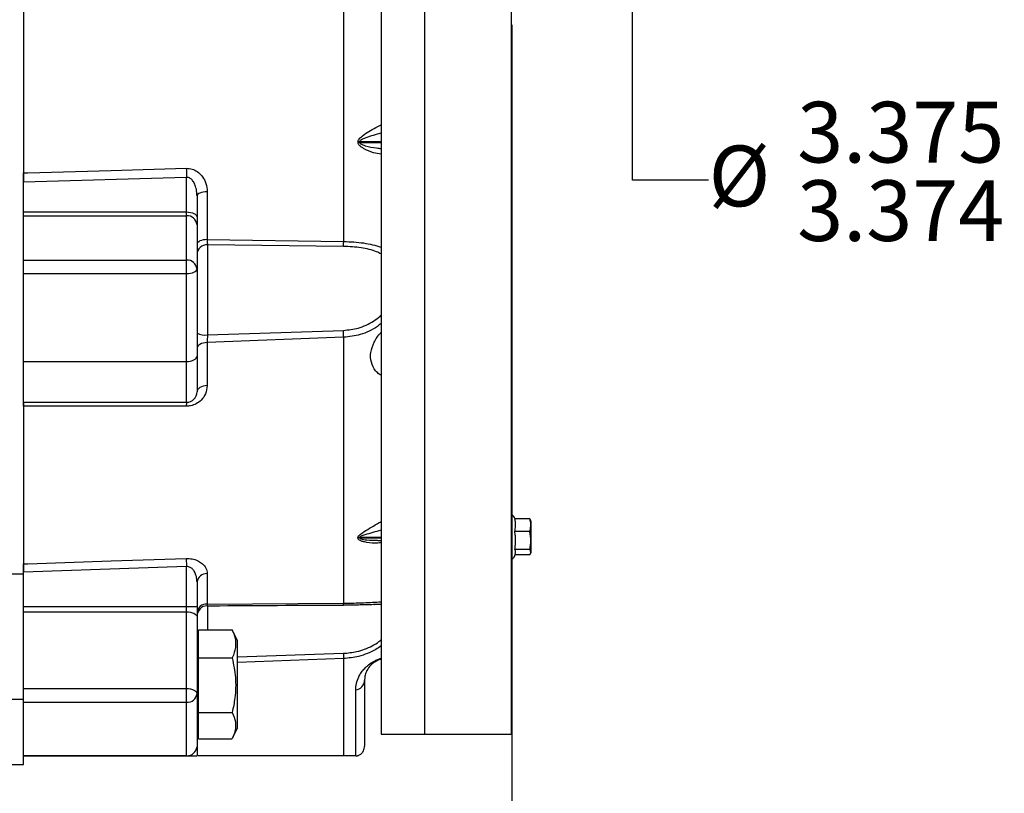
# Model space of a CAD drawing. Units: inches. Extents: x 0 to 16.8, y 0 to 10.8.
# Drawn here: x 6.4 to 8, y 3.7 to 4.9 of the extents above; entities that cross this region are included whole.
import ezdxf

# ---------------------------------------------------------------- set-up
doc = ezdxf.new("R2010")
doc.units = ezdxf.units.IN
doc.header["$MEASUREMENT"] = 0
doc.layers.add('DIMENSION', color=5, linetype='Continuous')
doc.styles.add('SLDTEXTSTYLE0', font='TXT', dxfattribs={"width": 0.605})
doc.dimstyles.new('SLDDIMSTYLE1', dxfattribs={"dimtxt": 0.1, "dimasz": 0.1, "dimexe": 0, "dimexo": 0.0625, "dimgap": 0.025, "dimtad": 0, "dimtih": 1, "dimtoh": 1, "dimlfac": 7, "dimrnd": 1e-09, "dimzin": 4, "dimdsep": 46, "dimtxsty": 'SLDTEXTSTYLE0', "dimsah": 1, "dimcen": 0.09, "dimadec": 0, "dimazin": 1, "dimtfac": 1, "dimtofl": 0, "dimtmove": 0, "dimatfit": 3, "dimfxl": 1, "dimfrac": 2, "dimtolj": 1, "dimtzin": 12, "dimarcsym": 0})
doc.dimstyles.new('SLDDIMSTYLE2', dxfattribs={"dimtxt": 0.1, "dimasz": 0.1, "dimexe": 0, "dimexo": 0.0625, "dimgap": 0.025, "dimtad": 0, "dimtih": 1, "dimtoh": 1, "dimdec": 3, "dimlfac": 7, "dimrnd": 1e-09, "dimzin": 12, "dimdsep": 46, "dimtxsty": 'SLDTEXTSTYLE0', "dimsah": 1, "dimcen": 0.09, "dimse1": 1, "dimadec": 0, "dimazin": 3, "dimlim": 1, "dimtp": 0.0005, "dimtm": 0.0005, "dimtfac": 1, "dimtdec": 3, "dimtofl": 0, "dimtmove": 0, "dimatfit": 3, "dimfxl": 1, "dimfrac": 2, "dimtolj": 1, "dimtzin": 12, "dimarcsym": 0})

# ---------------------------------------------------------------- blocks, each defined once
blk = doc.blocks.new('_D_3')
at = {"layer": 'DIMENSION'}
for p, q in [((7.4287, 5.0213), (7.4287, 5.5034)), ((7.4287, 4.6745), (7.4287, 5.0213)), ((7.5537, 4.6745), (7.4287, 4.6745))]:
    blk.add_line(p, q, dxfattribs=at)
for points in [[(7.4287, 5.5034), (7.4137, 5.4034), (7.4437, 5.4034)], [(7.4287, 5.0213), (7.4437, 5.1213), (7.4137, 5.1213)]]:
    blk.add_solid(points, dxfattribs=at)
at = {"layer": 'DIMENSION', "char_height": 0.1, "attachment_point": 1, "style": 'SLDTEXTSTYLE0'}
for s, insert in [('3.375', (7.6995, 4.8034)), ('%%c', (7.5537, 4.7313)), ('3.374', (7.6995, 4.6743))]:
    blk.add_mtext(s, dxfattribs=dict(at, insert=insert))
blk = doc.blocks.new('_D_4')
at = {"layer": 'DIMENSION'}
for p, q in [((7.2297, 4.9301), (7.2297, 2.9997)), ((6.1576, 3.3652), (6.1576, 2.9997)), ((6.1576, 3.0997), (6.6149, 3.0997)), ((7.2297, 3.0997), (6.8822, 3.0997))]:
    blk.add_line(p, q, dxfattribs=at)
for points in [[(6.1576, 3.0997), (6.2576, 3.0847), (6.2576, 3.1147)], [(7.2297, 3.0997), (7.1297, 3.1147), (7.1297, 3.0847)]]:
    blk.add_solid(points, dxfattribs=at)
at = {"layer": 'DIMENSION', "insert": (6.6149, 3.1518), "char_height": 0.1, "attachment_point": 1, "style": 'SLDTEXTSTYLE0'}
blk.add_mtext('7.50', dxfattribs=at)

msp = doc.modelspace()

# ---------------------------------------------------------------- linework, layer by layer
at = {"color": 7, "linetype": 'Continuous', "lineweight": 25}
for p, q in [((7.01471, 7.04656), (7.01471, 3.76233)), ((7.08614, 7.04697), (7.08614, 3.76233)), ((7.229, 6.90518), (7.229, 3.76233)), ((6.42614, 5.15518), (6.42614, 4.67126)), ((6.95318, 5.13941), (6.95318, 4.57329)), ((6.97698, 4.73634), (6.97698, 4.73767)), ((6.97947, 4.73775), (6.97947, 4.73641)), ((6.69471, 4.67902), (6.42614, 4.67126)), ((6.42614, 4.62203), (6.42614, 4.67126)), ((6.69471, 4.62203), (6.69471, 4.67902)), ((6.72855, 4.65528), (6.72855, 4.57657)), ((6.71185, 4.64854), (6.71185, 4.61346)), ((6.42614, 4.62203), (6.69471, 4.62203)), ((6.42614, 4.61575), (6.42614, 4.62203)), ((6.69471, 4.61575), (6.69471, 4.62203)), ((6.42614, 4.61575), (6.69471, 4.61575)), ((6.42614, 4.54283), (6.42614, 4.61575)), ((6.69471, 4.54283), (6.69471, 4.61575)), ((6.71185, 4.61346), (6.71185, 4.60091)), ((6.71185, 4.60091), (6.71185, 4.52799)), ((6.72855, 4.57657), (6.95318, 4.57329)), ((6.95274, 4.5652), (6.729, 4.56804)), ((6.729, 4.56804), (6.729, 4.41952)), ((6.42614, 4.54283), (6.69471, 4.54283)), ((6.42614, 4.52082), (6.42614, 4.54283)), ((6.69471, 4.52082), (6.69471, 4.54283)), ((6.42614, 4.52082), (6.69471, 4.52082)), ((6.42614, 4.3759), (6.42614, 4.52082)), ((6.69471, 4.3759), (6.69471, 4.52082)), ((6.71185, 4.52799), (6.71185, 4.38447)), ((6.729, 4.41952), (6.95274, 4.42719)), ((6.95318, 4.41571), (6.72855, 4.40696)), ((6.95318, 4.41571), (6.95318, 3.9779)), ((6.72855, 4.40696), (6.72855, 4.33617)), ((6.42614, 4.3759), (6.69471, 4.3759)), ((6.42614, 4.30875), (6.42614, 4.3759)), ((6.69471, 4.30875), (6.69471, 4.3759)), ((6.71185, 4.38447), (6.71185, 4.3259)), ((6.42614, 4.30875), (6.69471, 4.30875)), ((6.42614, 4.30875), (6.42614, 4.02928)), ((7.25962, 4.11697), (7.23485, 4.11697)), ((7.25962, 4.11697), (7.26037, 4.1148)), ((7.26157, 4.11227), (7.26065, 4.1149)), ((7.26157, 4.06174), (7.26157, 4.11227)), ((6.97675, 4.08525), (6.97675, 4.08615)), ((6.97972, 4.08636), (6.97972, 4.08544)), ((7.25962, 4.09591), (7.23485, 4.09591)), ((7.00927, 4.08143), (7.01471, 4.08143)), ((6.69426, 4.05167), (6.69471, 4.03824)), ((7.25971, 4.06616), (7.23496, 4.06616)), ((7.2598, 4.05746), (7.23537, 4.05746)), ((7.26076, 4.05941), (7.26157, 4.06174)), ((6.69471, 4.03824), (6.42614, 4.02928)), ((6.69471, 3.97243), (6.69471, 4.03824)), ((6.4065, 4.0263), (6.42614, 4.0263)), ((6.42614, 3.97243), (6.42614, 4.02928)), ((6.72855, 4.02665), (6.72855, 3.97664)), ((6.71185, 4.01294), (6.71185, 3.97243)), ((6.42614, 3.97243), (6.69471, 3.97243)), ((6.42614, 3.96386), (6.42614, 3.97243)), ((6.69471, 3.96386), (6.69471, 3.97243)), ((6.69471, 3.97243), (6.71185, 3.97243)), ((6.71185, 3.97243), (6.71185, 3.95528)), ((6.72855, 3.97664), (6.95318, 3.9779)), ((7.00457, 3.97609), (7.00281, 3.97609)), ((6.42614, 3.96386), (6.69471, 3.96386)), ((6.42614, 3.83756), (6.42614, 3.96386)), ((6.69471, 3.83756), (6.69471, 3.96386)), ((6.71185, 3.95528), (6.71185, 3.82899)), ((6.71414, 3.93407), (6.76982, 3.93407)), ((6.71414, 3.8878), (6.71414, 3.93407)), ((6.77018, 3.93312), (6.76982, 3.93407)), ((6.77828, 3.91595), (6.77026, 3.93316)), ((6.71414, 3.91595), (6.71185, 3.91595)), ((6.77828, 3.77309), (6.77828, 3.91595)), ((6.71414, 3.79824), (6.71414, 3.8878)), ((6.71414, 3.8878), (6.76982, 3.8878)), ((6.95318, 3.88692), (6.95318, 3.72661)), ((6.98757, 3.8509), (6.98757, 3.74268)), ((6.42614, 3.83756), (6.69471, 3.83756)), ((6.42614, 3.81499), (6.42614, 3.83756)), ((6.69471, 3.81499), (6.69471, 3.83756)), ((6.71185, 3.82899), (6.71185, 3.74183)), ((6.973, 3.72661), (6.973, 3.83515)), ((6.4065, 3.81977), (6.42614, 3.81977)), ((6.42614, 3.81499), (6.69471, 3.81499)), ((6.42614, 3.72699), (6.42614, 3.81499)), ((6.69471, 3.72699), (6.69471, 3.81499)), ((6.71414, 3.79824), (6.76982, 3.79824)), ((6.71414, 3.75496), (6.71414, 3.79824)), ((6.71185, 3.77309), (6.71414, 3.77309)), ((6.77026, 3.75588), (6.77828, 3.77309)), ((7.01471, 3.76233), (7.08614, 3.76233)), ((6.71414, 3.75496), (6.76982, 3.75496)), ((6.42614, 3.72699), (6.69471, 3.72699)), ((6.42614, 3.72661), (6.42614, 3.72699)), ((6.69471, 3.72661), (6.42614, 3.72661)), ((6.42614, 3.71263), (6.42614, 3.72661)), ((6.69471, 3.72661), (6.69471, 3.72699)), ((6.71185, 3.74183), (6.71185, 3.72661)), ((6.38935, 3.71263), (6.42614, 3.71263))]:
    msp.add_line(p, q, dxfattribs=at)
at = {"color": 8, "linetype": 'Continuous', "lineweight": 25}
for p, q in [((7.01471, 4.73775), (6.97947, 4.73775)), ((6.97947, 4.73641), (7.01471, 4.73641)), ((7.01471, 4.08636), (6.97972, 4.08636)), ((6.97972, 4.08544), (7.01471, 4.08544)), ((6.729, 3.97404), (6.729, 3.93407)), ((6.77828, 3.88988), (6.95274, 3.8955)), ((6.95318, 3.88692), (6.77828, 3.88053))]:
    msp.add_line(p, q, dxfattribs=at)
at = {"color": 7, "linetype": 'Continuous', "lineweight": 25, "flags": 128}
for points in [[(6.42614, 4.68621), (6.43326, 4.68641), (6.57033, 4.69034), (6.69426, 4.6939)], [(6.72855, 4.65528), (6.72527, 4.65512), (6.72213, 4.65472), (6.71924, 4.65408), (6.71672, 4.65324), (6.71465, 4.65223), (6.71312, 4.65108), (6.71217, 4.64983), (6.71185, 4.64854)], [(6.69471, 4.62203), (6.69805, 4.62186), (6.70127, 4.62137), (6.70423, 4.62058), (6.70683, 4.61952), (6.70896, 4.61822), (6.71055, 4.61674), (6.71152, 4.61513), (6.71185, 4.61346)], [(6.72855, 4.57657), (6.72527, 4.57639), (6.72213, 4.57593), (6.71924, 4.57522), (6.71672, 4.57427), (6.71465, 4.57313), (6.71312, 4.57183), (6.71217, 4.57042), (6.71185, 4.56896)], [(6.69471, 4.52082), (6.69805, 4.52096), (6.70127, 4.52136), (6.70423, 4.52203), (6.70683, 4.52292), (6.70896, 4.524), (6.71055, 4.52524), (6.71152, 4.52659), (6.71185, 4.52799)], [(6.72855, 4.40696), (6.72527, 4.40674), (6.72213, 4.40617), (6.71924, 4.40528), (6.71672, 4.40409), (6.71465, 4.40267), (6.71312, 4.40105), (6.71217, 4.39929), (6.71185, 4.39747)], [(6.69471, 4.3759), (6.69805, 4.37606), (6.70127, 4.37655), (6.70423, 4.37734), (6.70683, 4.37841), (6.70896, 4.37971), (6.71055, 4.38119), (6.71152, 4.3828), (6.71185, 4.38447)], [(6.72855, 4.33617), (6.72527, 4.33593), (6.72213, 4.33532), (6.71924, 4.33435), (6.71672, 4.33307), (6.71465, 4.33152), (6.71312, 4.32977), (6.71217, 4.32787), (6.71185, 4.3259)], [(6.69426, 4.30226), (6.65999, 4.30225), (6.52293, 4.30223), (6.42614, 4.30221)], [(6.42614, 4.04276), (6.43326, 4.043), (6.57033, 4.04755), (6.69426, 4.05167)], [(6.69471, 3.96386), (6.69805, 3.96369), (6.70127, 3.9632), (6.70423, 3.96241), (6.70683, 3.96135), (6.70896, 3.96005), (6.71055, 3.95856), (6.71152, 3.95696), (6.71185, 3.95528)], [(6.69471, 3.83756), (6.69805, 3.83739), (6.70127, 3.83691), (6.70423, 3.83611), (6.70683, 3.83505), (6.70896, 3.83375), (6.71055, 3.83227), (6.71152, 3.83066), (6.71185, 3.82899)]]:
    msp.add_lwpolyline(points, dxfattribs=at)
at = {"color": 7, "linetype": 'Continuous', "lineweight": 25}
for centre, radius, start, end in [((6.97957, 4.69648), 0.04127, 90.13046, 93.60112), ((6.97937, 4.69516), 0.04125, 89.85081, 93.3225), ((7.65277, 4.71537), 0.95875, 181.28317, 182.17258), ((6.69578, 4.59967), 0.01612, 4.40195, 93.81126), ((6.81393, 4.57696), 0.13931, 355.15808, 358.48984), ((6.7285, 4.55139), 0.01666, 88.30779, 178.20138), ((6.69578, 4.52675), 0.01612, 4.40195, 93.81126), ((3.80675, 4.29843), 3.14862, 2.13463, 2.34364), ((6.72484, 4.44601), 0.02681, 241.01566, 278.9078), ((6.69471, 4.3259), 0.01714, 270, 0), ((6.72702, 4.30326), 0.03278, 170.34785, 181.74715), ((7.22185, 4.11192), 0.01429, 20.70217, 60), ((6.97976, 4.0641), 0.02226, 90.08709, 97.76489), ((6.97968, 4.0632), 0.02225, 89.89388, 97.57511), ((7.22185, 4.06209), 0.01429, 300, 349.43266), ((6.72736, 4.01108), 0.01562, 85.63668, 173.16373), ((6.7276, 3.96085), 0.01582, 86.56642, 174.47218), ((6.729, 3.95663), 0.01714, 90.56691, 179.98121), ((7.34419, 3.91167), 0.39179, 182.36432, 183.62128), ((6.97123, 3.8514), 0.01635, 276.20304, 358.21973), ((6.69614, 3.83074), 0.01581, 264.81315, 353.6422), ((6.69578, 3.74307), 0.01612, 266.18874, 355.59805), ((6.97042, 3.74268), 0.01714, 334.0921, 0)]:
    msp.add_arc(centre, radius, start, end, dxfattribs=at)
at = {"color": 8, "linetype": 'Continuous', "lineweight": 25}
msp.add_arc((6.94394, 3.97766), 0.00925, 343.71266, 1.48754, dxfattribs=at)
for points, knots in [([(6.97698, 4.73767), (6.97705, 4.73834), (6.97722, 4.73989), (6.97932, 4.74335), (6.98515, 4.74851), (6.99454, 4.75468), (7.00515, 4.76058), (7.01184, 4.76384), (7.01471, 4.76523)], [0, 0, 0, 0, 0.0433344, 0.1013449, 0.2484231, 0.5209376, 0.7943906, 1, 1, 1, 1]), ([(7.01471, 4.75159), (7.01353, 4.75129), (7.00419, 4.7489), (6.99278, 4.74553), (6.98234, 4.7411), (6.98004, 4.73922), (6.97953, 4.7383), (6.97949, 4.73792), (6.97947, 4.73775)], [0, 0, 0, 0, 0.0954997, 0.7578991, 0.9174186, 0.9685511, 0.9865145, 1, 1, 1, 1]), ([(7.01471, 4.71702), (7.01062, 4.71774), (7.00072, 4.71947), (6.98944, 4.72427), (6.98147, 4.72926), (6.97855, 4.73194), (6.97714, 4.73451), (6.97703, 4.73579), (6.97698, 4.73634)], [0, 0, 0, 0, 0.2907604, 0.7029401, 0.8083236, 0.9159023, 0.9636802, 1, 1, 1, 1]), ([(6.97947, 4.73641), (6.9795, 4.73619), (6.97954, 4.73588), (6.97992, 4.73517), (6.98141, 4.73382), (6.98459, 4.73247), (6.99337, 4.72969), (7.0036, 4.72763), (7.01226, 4.72682), (7.01471, 4.72659)], [0, 0, 0, 0, 0.0177949, 0.0259564, 0.0661621, 0.1775039, 0.298495, 0.8012677, 1, 1, 1, 1]), ([(6.95318, 4.57329), (6.95873, 4.57313), (6.96982, 4.57281), (6.98593, 4.57119), (7.00086, 4.56832), (7.01056, 4.56596), (7.01463, 4.564), (7.01471, 4.56395)], [0, 0, 0, 0, 0.2503042, 0.5005638, 0.7477243, 0.9947743, 1, 1, 1, 1]), ([(7.01471, 4.553), (7.01235, 4.55426), (7.00648, 4.55737), (6.99533, 4.56061), (6.98189, 4.5632), (6.96756, 4.56476), (6.95768, 4.56505), (6.95274, 4.5652)], [0, 0, 0, 0, 0.1427795, 0.3545725, 0.5665087, 0.7832244, 1, 1, 1, 1]), ([(6.95274, 4.42719), (6.96097, 4.42802), (6.97381, 4.42933), (6.99029, 4.43544), (7.00231, 4.44208), (7.01054, 4.44791), (7.01415, 4.45184), (7.01471, 4.45244)], [0, 0, 0, 0, 0.3609971, 0.5632615, 0.7654197, 0.9638694, 1, 1, 1, 1]), ([(7.01471, 4.43853), (7.01273, 4.43685), (7.00677, 4.43179), (6.99522, 4.42559), (6.9769, 4.41822), (6.96243, 4.41669), (6.95318, 4.41571)], [0, 0, 0, 0, 0.1164417, 0.3507626, 0.5851641, 1, 1, 1, 1]), ([(6.97675, 4.08615), (6.97683, 4.08666), (6.97702, 4.08783), (6.97929, 4.09065), (6.98564, 4.09524), (6.99586, 4.10145), (7.00636, 4.10745), (7.01261, 4.11126), (7.01471, 4.11254)], [0, 0, 0, 0, 0.0460065, 0.1076265, 0.2658281, 0.5580219, 0.8511564, 1, 1, 1, 1]), ([(7.01471, 4.07761), (7.01135, 4.0772), (7.00204, 4.07605), (6.99108, 4.07764), (6.98236, 4.08015), (6.97886, 4.08184), (6.97701, 4.0837), (6.97684, 4.08475), (6.97675, 4.08525)], [0, 0, 0, 0, 0.2358196, 0.6539248, 0.7753583, 0.8993714, 0.9523216, 1, 1, 1, 1]), ([(7.01471, 4.09808), (7.00567, 4.0956), (6.99447, 4.09254), (6.98293, 4.08884), (6.98037, 4.08741), (6.97979, 4.08675), (6.97975, 4.08648), (6.97972, 4.08636)], [0, 0, 0, 0, 0.7367728, 0.91341115, 0.96782857, 0.98502991, 1, 1, 1, 1]), ([(6.97972, 4.08544), (6.97975, 4.0853), (6.9798, 4.08503), (6.98036, 4.08451), (6.98234, 4.08363), (6.98619, 4.08288), (6.99532, 4.0817), (7.00303, 4.08159), (7.00894, 4.08151)], [0, 0, 0, 0, 0.0199699, 0.0397004, 0.094668, 0.2545054, 0.4277438, 1, 1, 1, 1]), ([(6.72855, 3.97664), (6.72855, 3.9765), (6.72861, 3.97532), (6.72872, 3.97388), (6.72884, 3.97402), (6.72888, 3.97408)], [0, 0, 0, 0, 0.0774669, 0.652131, 1, 1, 1, 1]), ([(6.95318, 3.9779), (6.95873, 3.97798), (6.96982, 3.97814), (6.98593, 3.97884), (7.00086, 3.97957), (7.01056, 3.98013), (7.01463, 3.98008), (7.01471, 3.98008)], [0, 0, 0, 0, 0.2503042, 0.5005638, 0.7477243, 0.9947743, 1, 1, 1, 1]), ([(7.01471, 3.97573), (7.01241, 3.97591), (7.00931, 3.97614), (7.00554, 3.9761), (7.00457, 3.97609)], [0, 0, 0, 0, 0.741349, 1, 1, 1, 1]), ([(6.95274, 3.8955), (6.96007, 3.89615), (6.97204, 3.8972), (6.98785, 3.90211), (7.00021, 3.9077), (7.00929, 3.91309), (7.01359, 3.91679), (7.01471, 3.91776)], [0, 0, 0, 0, 0.3213779, 0.5242122, 0.7269451, 0.9289248, 1, 1, 1, 1]), ([(7.01471, 3.90772), (7.01194, 3.90575), (7.00509, 3.90089), (6.99251, 3.89503), (6.97489, 3.88898), (6.96142, 3.8877), (6.95318, 3.88692)], [0, 0, 0, 0, 0.1598239, 0.3949579, 0.6301686, 1, 1, 1, 1]), ([(6.973, 3.83515), (6.97318, 3.8386), (6.97355, 3.84548), (6.97686, 3.85497), (6.98133, 3.86296), (6.98594, 3.86901), (6.99201, 3.87505), (6.99895, 3.88018), (7.00621, 3.88405), (7.01116, 3.88617), (7.0139, 3.88699), (7.01471, 3.88724)], [0, 0, 0, 0, 0.2241438, 0.447975, 0.5610434, 0.6739112, 0.7711471, 0.8719142, 0.924159, 0.9776251, 1, 1, 1, 1])]:
    msp.add_open_spline(points, degree=3, knots=knots, dxfattribs=at)
at = {"color": 7, "linetype": 'Continuous', "lineweight": 25}
for points, knots in [([(6.42614, 4.67126), (6.42614, 4.67303), (6.42614, 4.67655), (6.42614, 4.68188), (6.42614, 4.68496), (6.42614, 4.68621)], [0, 0, 0, 0, 0.3730972, 0.7461976, 1, 1, 1, 1]), ([(6.69426, 4.6939), (6.69748, 4.69368), (6.7039, 4.69324), (6.7126, 4.68873), (6.72012, 4.68175), (6.72604, 4.67165), (6.72836, 4.66226), (6.72851, 4.65652), (6.72855, 4.65528)], [0, 0, 0, 0, 0.1595023, 0.3182042, 0.4867027, 0.6883024, 0.9325769, 1, 1, 1, 1]), ([(6.71185, 4.64854), (6.71184, 4.64952), (6.71176, 4.65402), (6.71066, 4.66126), (6.70778, 4.66918), (6.70412, 4.67478), (6.70018, 4.67797), (6.69688, 4.67903), (6.69525, 4.67903), (6.69471, 4.67902)], [0, 0, 0, 0, 0.0771307, 0.3532941, 0.5693047, 0.7343502, 0.8727376, 0.9576789, 1, 1, 1, 1]), ([(6.72855, 4.57657), (6.72855, 4.57634), (6.72861, 4.5744), (6.72876, 4.57083), (6.72891, 4.56901), (6.729, 4.56804)], [0, 0, 0, 0, 0.0594754, 0.5006754, 1, 1, 1, 1]), ([(7.01471, 4.35333), (7.01374, 4.35384), (7.0103, 4.35566), (7.00385, 4.36217), (6.99769, 4.37401), (6.99695, 4.39071), (7.00285, 4.4075), (7.00969, 4.41885), (7.01459, 4.42355), (7.01471, 4.42366)], [0, 0, 0, 0, 0.04510278, 0.16043638, 0.37320674, 0.58072384, 0.78776741, 0.99495463, 1, 1, 1, 1]), ([(6.729, 4.41952), (6.72899, 4.41927), (6.7289, 4.41711), (6.72874, 4.4126), (6.72861, 4.40892), (6.72855, 4.40696)], [0, 0, 0, 0, 0.0596164, 0.5007802, 1, 1, 1, 1]), ([(6.72855, 4.33617), (6.72801, 4.33157), (6.72702, 4.3231), (6.71992, 4.31275), (6.71116, 4.30612), (6.70233, 4.30276), (6.69667, 4.30241), (6.69426, 4.30226)], [0, 0, 0, 0, 0.286263, 0.5266427, 0.718088, 0.8801834, 1, 1, 1, 1]), ([(6.42614, 4.30221), (6.42614, 4.3036), (6.42614, 4.30639), (6.42614, 4.30844), (6.42614, 4.30866), (6.42614, 4.30875)], [0, 0, 0, 0, 0.3729216, 0.7458374, 1, 1, 1, 1]), ([(7.23485, 4.09591), (7.23538, 4.09878), (7.23602, 4.10228), (7.23601, 4.10826), (7.23603, 4.11245), (7.23512, 4.11592), (7.23485, 4.11697)], [0, 0, 0, 0, 0.40881672, 0.49975625, 0.84936477, 1, 1, 1, 1]), ([(7.25962, 4.09591), (7.26024, 4.09893), (7.26148, 4.10504), (7.26077, 4.11213), (7.25983, 4.11608), (7.25962, 4.11697)], [0, 0, 0, 0, 0.4311347, 0.8728602, 1, 1, 1, 1]), ([(7.23496, 4.06616), (7.23538, 4.06989), (7.23623, 4.07741), (7.23619, 4.08742), (7.23522, 4.09356), (7.23485, 4.09591)], [0, 0, 0, 0, 0.3768144, 0.7606429, 1, 1, 1, 1]), ([(7.25971, 4.06616), (7.2604, 4.07104), (7.2618, 4.08096), (7.26036, 4.09088), (7.25962, 4.09591)], [0, 0, 0, 0, 0.4919717, 1, 1, 1, 1]), ([(6.69426, 4.05167), (6.69748, 4.05157), (6.7039, 4.05136), (6.7126, 4.04848), (6.72012, 4.04394), (6.72604, 4.03734), (6.72836, 4.03121), (6.72851, 4.02746), (6.72855, 4.02665)], [0, 0, 0, 0, 0.1595023, 0.3182042, 0.4867027, 0.6883024, 0.9325769, 1, 1, 1, 1]), ([(7.23566, 4.05951), (7.2358, 4.05997), (7.23632, 4.06158), (7.23621, 4.06381), (7.23528, 4.06556), (7.23496, 4.06616)], [0, 0, 0, 0, 0.2046223, 0.7279213, 1, 1, 1, 1]), ([(7.2598, 4.05746), (7.26049, 4.05888), (7.26191, 4.06178), (7.26045, 4.06468), (7.25971, 4.06616)], [0, 0, 0, 0, 0.4918314, 1, 1, 1, 1]), ([(6.42614, 4.02928), (6.42614, 4.0312), (6.42614, 4.03505), (6.42614, 4.03971), (6.42614, 4.04188), (6.42614, 4.04276)], [0, 0, 0, 0, 0.3730972, 0.7461976, 1, 1, 1, 1]), ([(6.71185, 4.01294), (6.71184, 4.01376), (6.71176, 4.01751), (6.71066, 4.02355), (6.70778, 4.03016), (6.70412, 4.03482), (6.70018, 4.03745), (6.69688, 4.03829), (6.69525, 4.03825), (6.69471, 4.03824)], [0, 0, 0, 0, 0.07713066, 0.35329414, 0.56930469, 0.73435018, 0.87273757, 0.95767889, 1, 1, 1, 1]), ([(6.72889, 3.97377), (6.7311, 3.97378), (6.80574, 3.9743), (6.88039, 3.97468), (6.95282, 3.97504)], [0, 0, 0, 0, 0.02960231, 1, 1, 1, 1]), ([(6.95281, 3.97509), (6.95473, 3.9751), (6.96098, 3.97511), (6.97134, 3.97535), (6.98349, 3.97571), (6.99437, 3.97602), (7.00143, 3.9762), (7.00438, 3.97613), (7.00456, 3.97612)], [0, 0, 0, 0, 0.102721, 0.333578, 0.5611925, 0.778803, 0.9860028, 1, 1, 1, 1]), ([(6.76982, 3.93407), (6.77066, 3.93209), (6.77365, 3.92508), (6.77629, 3.91263), (6.77446, 3.89904), (6.77107, 3.89083), (6.76982, 3.8878)], [0, 0, 0, 0, 0.1303511, 0.4608879, 0.8010773, 1, 1, 1, 1]), ([(6.76982, 3.8878), (6.77192, 3.87714), (6.77619, 3.8555), (6.77534, 3.82508), (6.77146, 3.80619), (6.76982, 3.79824)], [0, 0, 0, 0, 0.3599207, 0.7307409, 1, 1, 1, 1]), ([(7.01471, 3.88555), (7.01464, 3.88554), (7.01374, 3.88538), (7.01167, 3.88471), (7.00926, 3.88376), (7.007, 3.88272), (7.00547, 3.88187), (7.00227, 3.8799), (6.99883, 3.87711), (6.99389, 3.87173), (6.99024, 3.86522), (6.98792, 3.85775), (6.98769, 3.85319), (6.98757, 3.8509)], [0, 0, 0, 0, 0.0031623, 0.0394003, 0.0633041, 0.0763014, 0.1083437, 0.1142661, 0.1996672, 0.2923138, 0.5227981, 0.7606908, 1, 1, 1, 1]), ([(6.76982, 3.79824), (6.77192, 3.79309), (6.77618, 3.78264), (6.7754, 3.76826), (6.77167, 3.75944), (6.77018, 3.75592)], [0, 0, 0, 0, 0.3680757, 0.7472978, 1, 1, 1, 1]), ([(7.08614, 3.76233), (7.0934, 3.76233), (7.10504, 3.76233), (7.12016, 3.76233), (7.13401, 3.76233), (7.14864, 3.76233), (7.16597, 3.76233), (7.18272, 3.76233), (7.19718, 3.76233), (7.20809, 3.76233), (7.21617, 3.76233), (7.22206, 3.76233), (7.22769, 3.76233), (7.22847, 3.76233), (7.229, 3.76233)], [0, 0, 0, 0, 0.0602392, 0.0966327, 0.133813, 0.1909944, 0.2497663, 0.3437162, 0.4400819, 0.5298085, 0.6195805, 0.7114265, 0.8032907, 1, 1, 1, 1]), ([(6.69471, 3.72661), (6.69551, 3.72661), (6.69727, 3.72661), (6.7003, 3.72661), (6.70406, 3.72661), (6.70762, 3.72661), (6.71007, 3.72661), (6.71186, 3.72661), (6.71186, 3.72661), (6.71185, 3.72661)], [0, 0, 0, 0, 0.037868, 0.0839971, 0.1572954, 0.2805645, 0.4392118, 0.59861, 1, 1, 1, 1]), ([(6.95318, 3.72661), (6.94117, 3.72661), (6.91712, 3.72661), (6.86811, 3.72661), (6.80621, 3.72661), (6.75055, 3.72661), (6.7196, 3.72661), (6.71382, 3.72661)], [0, 0, 0, 0, 0.1558293, 0.3120249, 0.6205008, 0.9291734, 1, 1, 1, 1]), ([(6.973, 3.72661), (6.97107, 3.72661), (6.96837, 3.72661), (6.96183, 3.72661), (6.95728, 3.72661), (6.95386, 3.72661), (6.95318, 3.72661)], [0, 0, 0, 0, 0.5276532, 0.7369815, 0.9484865, 1, 1, 1, 1]), ([(6.973, 3.72661), (6.97336, 3.72661), (6.97558, 3.72661), (6.97591, 3.72661), (6.97619, 3.72661)], [0, 0, 0, 0, 0.1657673, 1, 1, 1, 1]), ([(6.98584, 3.73518), (6.98467, 3.73326), (6.98286, 3.73031), (6.97874, 3.72758), (6.9766, 3.72677), (6.97619, 3.72661)], [0, 0, 0, 0, 0.5980614, 0.9214202, 1, 1, 1, 1])]:
    msp.add_open_spline(points, degree=3, knots=knots, dxfattribs=at)

# ---------------------------------------------------------------- dimensions: what is measured, and where the dimension line sits
at = {"layer": 'DIMENSION'}
dim = msp.add_linear_dim(base=(7.428723, 5.021289), p1=(7.394444, 5.503361), p2=(7.248225, 5.021289), angle=90, text='%%c<>', dimstyle='SLDDIMSTYLE2', dxfattribs=at)
dim.commit()
dim.dimension.update_dxf_attribs({"geometry": '_D_3', "text_midpoint": (7.428723, 4.674514), "dimtype": 160})
dim = msp.add_linear_dim(base=(6.15757, 3.09967), p1=(7.22965, 5.01011), p2=(6.15757, 3.44518), dimstyle='SLDDIMSTYLE1', dxfattribs=at)
dim.commit()
dim.dimension.update_dxf_attribs({"geometry": '_D_4', "text_midpoint": (6.74856, 3.09967), "dimtype": 160})

doc.saveas('drawing.dxf')
